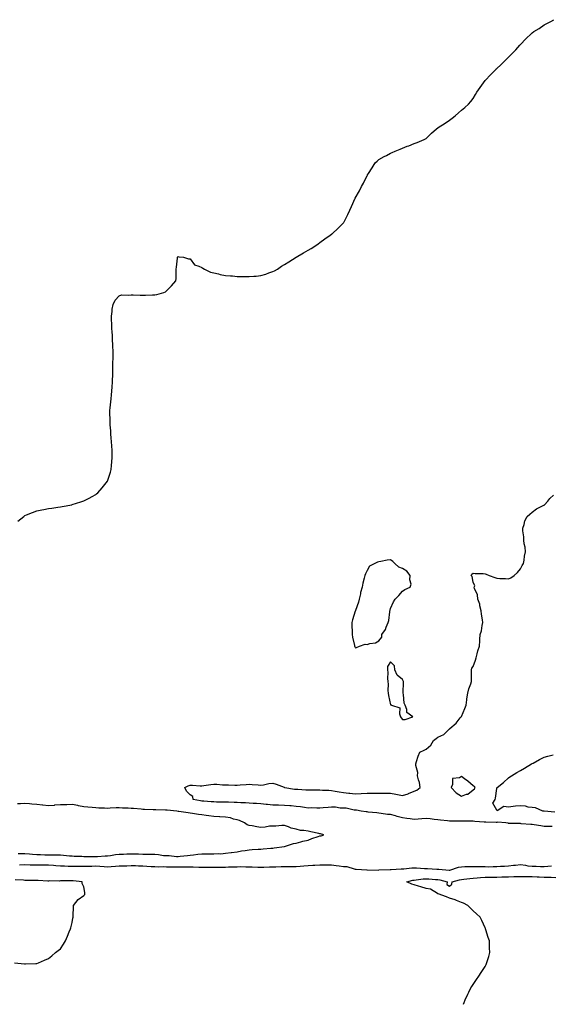
# Model space of a CAD drawing. Units: inches. Extents: x 1008083 to 1010723, y 7276778 to 7279418.
# Drawn here: x 1008534 to 1008984, y 7276778 to 7277614 of the extents above; entities that cross this region are included whole.
import ezdxf

# ---------------------------------------------------------------- set-up
doc = ezdxf.new("R2010")
doc.units = ezdxf.units.IN
doc.header["$MEASUREMENT"] = 0
doc.layers.add('Contour_10087276', color=7, linetype='Continuous', true_color=0xc45f02)

msp = doc.modelspace()

# ---------------------------------------------------------------- linework, layer by layer
at = {"layer": 'Contour_10087276'}
for points in [[(1008532.01, 7277187.96, 3137), (1008536.97, 7277191.92, 3137), (1008537.55, 7277192.42, 3137), (1008538.05, 7277192.74, 3137), (1008539.42, 7277193.29, 3137), (1008544.51, 7277195.46, 3137), (1008548.05, 7277196.73, 3137), (1008552.34, 7277197.63, 3137), (1008554.09, 7277197.96, 3137), (1008558.05, 7277198.73, 3137), (1008560.9, 7277199.07, 3137), (1008565.95, 7277199.82, 3137), (1008568.05, 7277200.09, 3137), (1008569.59, 7277200.38, 3137), (1008577.72, 7277201.92, 3137), (1008577.99, 7277201.98, 3137), (1008578.05, 7277201.99, 3137), (1008578.16, 7277202.03, 3137), (1008585.55, 7277204.42, 3137), (1008588.05, 7277205.28, 3137), (1008592.46, 7277207.51, 3137), (1008595.12, 7277208.99, 3137), (1008598.05, 7277210.58, 3137), (1008598.82, 7277211.15, 3137), (1008599.73, 7277211.92, 3137), (1008603.63, 7277216.34, 3137), (1008608.05, 7277221.8, 3137), (1008608.1, 7277221.87, 3137), (1008608.12, 7277221.92, 3137), (1008608.15, 7277222.02, 3137), (1008610.5, 7277229.47, 3137), (1008611.13, 7277231.92, 3137), (1008611.38, 7277235.25, 3137), (1008611.71, 7277238.26, 3137), (1008612.01, 7277241.92, 3137), (1008611.94, 7277245.81, 3137), (1008611.94, 7277248.03, 3137), (1008611.82, 7277251.92, 3137), (1008611.53, 7277255.4, 3137), (1008611.15, 7277258.82, 3137), (1008610.84, 7277261.92, 3137), (1008610.72, 7277264.59, 3137), (1008610.35, 7277269.62, 3137), (1008610.2, 7277271.92, 3137), (1008610.19, 7277274.06, 3137), (1008609.99, 7277279.98, 3137), (1008609.98, 7277281.92, 3137), (1008610.19, 7277284.06, 3137), (1008610.82, 7277289.15, 3137), (1008611.06, 7277291.92, 3137), (1008611.29, 7277295.16, 3137), (1008611.62, 7277298.35, 3137), (1008611.92, 7277301.92, 3137), (1008612.14, 7277306.01, 3137), (1008612.28, 7277307.69, 3137), (1008612.53, 7277311.92, 3137), (1008612.66, 7277316.53, 3137), (1008612.66, 7277317.31, 3137), (1008612.69, 7277321.92, 3137), (1008612.71, 7277326.58, 3137), (1008612.7, 7277327.27, 3137), (1008612.7, 7277331.92, 3137), (1008612.54, 7277336.41, 3137), (1008612.47, 7277337.5, 3137), (1008612.34, 7277341.92, 3137), (1008612.16, 7277346.03, 3137), (1008612, 7277347.97, 3137), (1008611.83, 7277351.92, 3137), (1008611.78, 7277355.65, 3137), (1008611.55, 7277358.42, 3137), (1008611.49, 7277361.92, 3137), (1008612.05, 7277365.92, 3137), (1008612.08, 7277367.89, 3137), (1008612.94, 7277371.92, 3137), (1008614.52, 7277375.45, 3137), (1008618.05, 7277379.3, 3137), (1008620.02, 7277379.95, 3137), (1008625.81, 7277379.68, 3137), (1008628.05, 7277380.14, 3137), (1008629.86, 7277380.11, 3137), (1008635.81, 7277379.68, 3137), (1008640.29, 7277379.68, 3137), (1008646.09, 7277379.96, 3137), (1008648.05, 7277380, 3137), (1008649.72, 7277380.25, 3137), (1008655.79, 7277381.92, 3137), (1008657.32, 7277382.65, 3137), (1008658.05, 7277383.3, 3137), (1008662.28, 7277387.69, 3137), (1008666.05, 7277391.92, 3137), (1008666.16, 7277393.81, 3137), (1008666.16, 7277400.03, 3137), (1008666.27, 7277401.92, 3137), (1008666.38, 7277403.59, 3137), (1008667.28, 7277411.15, 3137), (1008667.33, 7277411.92, 3137), (1008667.68, 7277412.29, 3137), (1008668.05, 7277412.49, 3137), (1008668.41, 7277412.28, 3137), (1008672.49, 7277411.92, 3137), (1008676.58, 7277410.45, 3137), (1008678.05, 7277410.7, 3137), (1008681.72, 7277405.59, 3137), (1008685.55, 7277404.42, 3137), (1008688.05, 7277403.1, 3137), (1008688.73, 7277402.6, 3137), (1008690.22, 7277401.92, 3137), (1008695.29, 7277399.16, 3137), (1008698.05, 7277398.59, 3137), (1008702.25, 7277397.72, 3137), (1008703.47, 7277397.34, 3137), (1008708.05, 7277396.57, 3137), (1008712.3, 7277396.17, 3137), (1008713.91, 7277396.06, 3137), (1008718.05, 7277395.67, 3137), (1008721.84, 7277395.71, 3137), (1008724.33, 7277395.64, 3137), (1008728.05, 7277395.64, 3137), (1008732.13, 7277396, 3137), (1008733.96, 7277396.01, 3137), (1008738.05, 7277396.39, 3137), (1008742.29, 7277397.68, 3137), (1008744.8, 7277398.67, 3137), (1008748.05, 7277399.78, 3137), (1008749.48, 7277400.49, 3137), (1008752.05, 7277401.92, 3137), (1008755.67, 7277404.3, 3137), (1008758.05, 7277405.88, 3137), (1008761.86, 7277408.11, 3137), (1008768.05, 7277411.92, 3137), (1008774.27, 7277415.7, 3137), (1008778.05, 7277417.94, 3137), (1008780.58, 7277419.39, 3137), (1008784.66, 7277421.92, 3137), (1008786.6, 7277423.37, 3137), (1008788.05, 7277424.52, 3137), (1008792.31, 7277427.66, 3137), (1008796.9, 7277430.77, 3137), (1008798.05, 7277431.56, 3137), (1008798.26, 7277431.71, 3137), (1008798.59, 7277431.92, 3137), (1008803.48, 7277436.49, 3137), (1008808.05, 7277441.22, 3137), (1008808.35, 7277441.62, 3137), (1008808.59, 7277441.92, 3137), (1008809.1, 7277442.97, 3137), (1008811.82, 7277448.15, 3137), (1008813.53, 7277451.92, 3137), (1008814.98, 7277454.99, 3137), (1008818.05, 7277461.92, 3137), (1008821.64, 7277468.33, 3137), (1008823.24, 7277471.92, 3137), (1008825.08, 7277474.89, 3137), (1008828.05, 7277481.19, 3137), (1008828.32, 7277481.65, 3137), (1008828.46, 7277481.92, 3137), (1008829.2, 7277483.07, 3137), (1008832.27, 7277487.7, 3137), (1008834.8, 7277491.92, 3137), (1008836.51, 7277493.46, 3137), (1008838.05, 7277494.74, 3137), (1008842.63, 7277497.34, 3137), (1008844.48, 7277498.35, 3137), (1008848.05, 7277500.31, 3137), (1008849.2, 7277500.77, 3137), (1008851.9, 7277501.92, 3137), (1008856.23, 7277503.74, 3137), (1008858.05, 7277504.56, 3137), (1008862.19, 7277506.06, 3137), (1008863.49, 7277506.48, 3137), (1008868.05, 7277508.34, 3137), (1008870.55, 7277509.42, 3137), (1008876.33, 7277511.92, 3137), (1008877.49, 7277512.48, 3137), (1008878.05, 7277512.8, 3137), (1008882.75, 7277517.22, 3137), (1008887.05, 7277520.92, 3137), (1008888.05, 7277521.78, 3137), (1008888.12, 7277521.85, 3137), (1008888.24, 7277521.92, 3137), (1008894.17, 7277525.8, 3137), (1008898.05, 7277528.19, 3137), (1008900.14, 7277529.83, 3137), (1008902.75, 7277531.92, 3137), (1008905.47, 7277534.5, 3137), (1008908.05, 7277536.78, 3137), (1008910.85, 7277539.12, 3137), (1008914.11, 7277541.92, 3137), (1008915.98, 7277543.99, 3137), (1008918.05, 7277546.72, 3137), (1008920.02, 7277549.95, 3137), (1008921.18, 7277551.92, 3137), (1008923.92, 7277556.05, 3137), (1008928.05, 7277561.92, 3137), (1008932.91, 7277567.06, 3137), (1008937.77, 7277571.92, 3137), (1008937.92, 7277572.05, 3137), (1008938.05, 7277572.15, 3137), (1008941.38, 7277575.25, 3137), (1008943.12, 7277576.85, 3137), (1008948.05, 7277581.79, 3137), (1008948.12, 7277581.85, 3137), (1008948.18, 7277581.92, 3137), (1008953.12, 7277586.85, 3137), (1008954.05, 7277587.92, 3137), (1008957.6, 7277591.92, 3137), (1008957.8, 7277592.17, 3137), (1008958.05, 7277592.48, 3137), (1008962.78, 7277597.19, 3137), (1008967.49, 7277601.92, 3137), (1008967.79, 7277602.18, 3137), (1008968.05, 7277602.45, 3137), (1008969.48, 7277603.35, 3137), (1008974.01, 7277605.96, 3137), (1008978.05, 7277609.17, 3137), (1008979.92, 7277610.05, 3137), (1008983.76, 7277611.92, 3137), (1008986.47, 7277613.5, 3137)], [(1008985.05, 7276928.92, 3136), (1008981.14, 7276928.83, 3136), (1008978.05, 7276929, 3136), (1008975.47, 7276929.34, 3136), (1008969.62, 7276930.35, 3136), (1008968.05, 7276930.57, 3136), (1008966.78, 7276930.65, 3136), (1008958.71, 7276931.26, 3136), (1008958.05, 7276931.3, 3136), (1008957.42, 7276931.29, 3136), (1008948.42, 7276931.55, 3136), (1008948.05, 7276931.54, 3136), (1008947.72, 7276931.59, 3136), (1008945.76, 7276931.92, 3136), (1008938.57, 7276932.44, 3136), (1008938.05, 7276932.41, 3136), (1008937.58, 7276932.39, 3136), (1008928.71, 7276932.58, 3136), (1008928.05, 7276932.55, 3136), (1008927.31, 7276932.66, 3136), (1008919.33, 7276933.2, 3136), (1008918.05, 7276933.41, 3136), (1008916.6, 7276933.37, 3136), (1008909.49, 7276933.36, 3136), (1008908.05, 7276933.32, 3136), (1008906.59, 7276933.38, 3136), (1008899.59, 7276933.46, 3136), (1008898.05, 7276933.52, 3136), (1008896.19, 7276933.78, 3136), (1008890.35, 7276934.22, 3136), (1008888.05, 7276934.59, 3136), (1008885.03, 7276934.94, 3136), (1008881.45, 7276935.32, 3136), (1008878.05, 7276935.74, 3136), (1008874.54, 7276935.43, 3136), (1008871.35, 7276935.22, 3136), (1008868.05, 7276934.94, 3136), (1008864.51, 7276935.46, 3136), (1008861.88, 7276935.75, 3136), (1008858.05, 7276936.35, 3136), (1008853.48, 7276937.35, 3136), (1008852.15, 7276937.82, 3136), (1008848.05, 7276938.93, 3136), (1008845.27, 7276939.14, 3136), (1008839.97, 7276940, 3136), (1008838.05, 7276940.16, 3136), (1008836.48, 7276940.35, 3136), (1008828.87, 7276941.1, 3136), (1008828.05, 7276941.2, 3136), (1008827.43, 7276941.3, 3136), (1008823.15, 7276941.92, 3136), (1008818.97, 7276942.84, 3136), (1008818.05, 7276942.8, 3136), (1008817.1, 7276942.87, 3136), (1008810.44, 7276944.31, 3136), (1008808.05, 7276944.44, 3136), (1008805.4, 7276944.57, 3136), (1008801.29, 7276945.16, 3136), (1008798.05, 7276945.29, 3136), (1008794.99, 7276944.98, 3136), (1008790.96, 7276944.83, 3136), (1008788.05, 7276944.57, 3136), (1008785.47, 7276944.5, 3136), (1008780.76, 7276944.63, 3136), (1008778.05, 7276944.57, 3136), (1008775.03, 7276944.94, 3136), (1008771.68, 7276945.55, 3136), (1008768.05, 7276945.94, 3136), (1008763.68, 7276946.29, 3136), (1008762.47, 7276946.34, 3136), (1008758.05, 7276946.71, 3136), (1008753.1, 7276946.87, 3136), (1008753, 7276946.87, 3136), (1008748.05, 7276947.04, 3136), (1008743.58, 7276947.45, 3136), (1008742.39, 7276947.58, 3136), (1008738.05, 7276948, 3136), (1008734.42, 7276948.29, 3136), (1008731.49, 7276948.48, 3136), (1008728.05, 7276948.75, 3136), (1008725.02, 7276948.89, 3136), (1008720.92, 7276949.05, 3136), (1008718.05, 7276949.19, 3136), (1008715.36, 7276949.23, 3136), (1008710.58, 7276949.39, 3136), (1008708.05, 7276949.44, 3136), (1008705.62, 7276949.49, 3136), (1008700.31, 7276949.66, 3136), (1008698.05, 7276949.71, 3136), (1008696.02, 7276949.89, 3136), (1008689.64, 7276950.33, 3136), (1008688.05, 7276950.46, 3136), (1008686.76, 7276950.63, 3136), (1008680.74, 7276951.92, 3136), (1008680.42, 7276954.29, 3136), (1008678.05, 7276955.74, 3136), (1008675, 7276958.87, 3136), (1008673.64, 7276961.92, 3136), (1008676.49, 7276963.48, 3136), (1008678.05, 7276963.92, 3136), (1008680.01, 7276963.88, 3136), (1008686.56, 7276963.41, 3136), (1008688.05, 7276963.38, 3136), (1008689.72, 7276963.59, 3136), (1008695.59, 7276964.38, 3136), (1008698.05, 7276964.68, 3136), (1008700.8, 7276964.67, 3136), (1008705.64, 7276964.33, 3136), (1008708.05, 7276964.32, 3136), (1008710.5, 7276964.37, 3136), (1008716.01, 7276963.96, 3136), (1008718.05, 7276964.01, 3136), (1008720.35, 7276964.22, 3136), (1008725.5, 7276964.47, 3136), (1008728.05, 7276964.73, 3136), (1008730.76, 7276964.63, 3136), (1008735.84, 7276964.13, 3136), (1008738.05, 7276964.03, 3136), (1008740.41, 7276964.28, 3136), (1008744.71, 7276965.26, 3136), (1008748.05, 7276965.52, 3136), (1008750.89, 7276964.76, 3136), (1008757.82, 7276962.15, 3136), (1008758.17, 7276962.04, 3136), (1008758.39, 7276961.92, 3136), (1008766.62, 7276960.49, 3136), (1008768.05, 7276960.5, 3136), (1008769.49, 7276960.48, 3136), (1008776.11, 7276959.98, 3136), (1008778.05, 7276959.96, 3136), (1008780.09, 7276959.88, 3136), (1008786.08, 7276959.95, 3136), (1008788.05, 7276959.87, 3136), (1008790.31, 7276959.66, 3136), (1008795.71, 7276959.58, 3136), (1008798.05, 7276959.34, 3136), (1008801.03, 7276958.94, 3136), (1008804.4, 7276958.27, 3136), (1008808.05, 7276957.85, 3136), (1008812.68, 7276957.29, 3136), (1008813.32, 7276957.19, 3136), (1008818.05, 7276956.68, 3136), (1008822.99, 7276956.86, 3136), (1008823.13, 7276956.84, 3136), (1008828.05, 7276957.13, 3136), (1008832.88, 7276957.09, 3136), (1008833.2, 7276957.07, 3136), (1008838.05, 7276957.03, 3136), (1008842.85, 7276957.12, 3136), (1008843.19, 7276957.06, 3136), (1008848.05, 7276957.13, 3136), (1008852.51, 7276956.38, 3136), (1008854, 7276955.97, 3136), (1008858.05, 7276955.16, 3136), (1008862.86, 7276956.73, 3136), (1008863.16, 7276956.81, 3136), (1008868.05, 7276958.89, 3136), (1008870.22, 7276959.75, 3136), (1008873, 7276961.92, 3136), (1008872.41, 7276966.28, 3136), (1008871.6, 7276968.37, 3136), (1008870.85, 7276971.92, 3136), (1008870.96, 7276974.83, 3136), (1008869.31, 7276980.66, 3136), (1008869.42, 7276981.92, 3136), (1008870.08, 7276983.95, 3136), (1008871.48, 7276988.49, 3136), (1008872.68, 7276991.92, 3136), (1008876.43, 7276993.54, 3136), (1008878.05, 7276994.46, 3136), (1008882.14, 7276997.83, 3136), (1008884.51, 7277001.92, 3136), (1008886.52, 7277003.45, 3136), (1008888.05, 7277004.71, 3136), (1008893.04, 7277006.93, 3136), (1008893.88, 7277007.75, 3136), (1008898.05, 7277011.77, 3136), (1008898.13, 7277011.84, 3136), (1008898.2, 7277011.92, 3136), (1008903.52, 7277016.45, 3136), (1008907.11, 7277020.98, 3136), (1008907.88, 7277021.92, 3136), (1008907.93, 7277022.04, 3136), (1008908.05, 7277022.35, 3136), (1008910.88, 7277029.09, 3136), (1008911.96, 7277031.92, 3136), (1008912.61, 7277036.48, 3136), (1008912.74, 7277037.23, 3136), (1008913.38, 7277041.92, 3136), (1008914.28, 7277045.69, 3136), (1008916.03, 7277049.9, 3136), (1008916.68, 7277051.92, 3136), (1008916.59, 7277053.38, 3136), (1008916.59, 7277060.46, 3136), (1008916.48, 7277061.92, 3136), (1008916.85, 7277063.12, 3136), (1008918.05, 7277064.64, 3136), (1008920.02, 7277069.95, 3136), (1008920.45, 7277071.92, 3136), (1008921.44, 7277075.31, 3136), (1008922.09, 7277077.88, 3136), (1008923.4, 7277081.92, 3136), (1008923.59, 7277086.38, 3136), (1008923.77, 7277087.64, 3136), (1008923.99, 7277091.92, 3136), (1008925.05, 7277094.92, 3136), (1008925.51, 7277099.38, 3136), (1008926.13, 7277101.92, 3136), (1008925.8, 7277104.17, 3136), (1008925.12, 7277108.99, 3136), (1008924.71, 7277111.92, 3136), (1008923.71, 7277116.26, 3136), (1008923.63, 7277117.5, 3136), (1008922.08, 7277121.92, 3136), (1008921.63, 7277125.5, 3136), (1008919.25, 7277130.72, 3136), (1008918.97, 7277131.92, 3136), (1008919.33, 7277133.2, 3136), (1008918.05, 7277136.26, 3136), (1008917.16, 7277141.03, 3136), (1008916.22, 7277141.92, 3136), (1008916.98, 7277142.99, 3136), (1008918.05, 7277143.8, 3136), (1008919.71, 7277143.58, 3136), (1008926.39, 7277143.58, 3136), (1008928.05, 7277143.39, 3136), (1008929.14, 7277143.01, 3136), (1008931.57, 7277141.92, 3136), (1008936.23, 7277140.1, 3136), (1008938.05, 7277139.63, 3136), (1008940.54, 7277139.43, 3136), (1008945.39, 7277139.26, 3136), (1008948.05, 7277139.01, 3136), (1008949.96, 7277140.01, 3136), (1008952.79, 7277141.92, 3136), (1008955.45, 7277144.52, 3136), (1008958.05, 7277147.4, 3136), (1008959.62, 7277150.35, 3136), (1008960.54, 7277151.92, 3136), (1008961.11, 7277154.98, 3136), (1008961.59, 7277158.38, 3136), (1008962.32, 7277161.92, 3136), (1008961.98, 7277165.85, 3136), (1008961.2, 7277168.77, 3136), (1008960.87, 7277171.92, 3136), (1008960.91, 7277174.78, 3136), (1008960.15, 7277179.82, 3136), (1008960.21, 7277181.92, 3136), (1008961.24, 7277185.11, 3136), (1008961.71, 7277188.26, 3136), (1008963.82, 7277191.92, 3136), (1008966.01, 7277193.96, 3136), (1008968.05, 7277195.58, 3136), (1008971.67, 7277198.3, 3136), (1008977.32, 7277201.19, 3136), (1008978.05, 7277201.6, 3136), (1008978.22, 7277201.75, 3136), (1008978.45, 7277201.92, 3136), (1008981.17, 7277205.05, 3136), (1008982.9, 7277207.07, 3136), (1008986.05, 7277209.92, 3136)], [(1008987.28, 7276941.15, 3135), (1008978.19, 7276941.78, 3135), (1008978.05, 7276941.78, 3135), (1008977.93, 7276941.8, 3135), (1008977.03, 7276941.92, 3135), (1008970.73, 7276944.6, 3135), (1008968.05, 7276944.94, 3135), (1008964.59, 7276945.38, 3135), (1008962.35, 7276946.22, 3135), (1008958.05, 7276946.53, 3135), (1008953.93, 7276946.04, 3135), (1008951.96, 7276945.83, 3135), (1008948.05, 7276945.39, 3135), (1008944.09, 7276945.88, 3135), (1008938.35, 7276942.22, 3135), (1008938.05, 7276942.77, 3135), (1008934.71, 7276948.58, 3135), (1008936.56, 7276951.92, 3135), (1008936.93, 7276953.04, 3135), (1008938.05, 7276961.07, 3135), (1008938.17, 7276961.8, 3135), (1008938.28, 7276961.92, 3135), (1008943.68, 7276966.29, 3135), (1008948.05, 7276970.2, 3135), (1008949, 7276970.97, 3135), (1008950.62, 7276971.92, 3135), (1008955.16, 7276974.81, 3135), (1008958.05, 7276976.46, 3135), (1008961.59, 7276978.38, 3135), (1008967.57, 7276981.92, 3135), (1008967.84, 7276982.13, 3135), (1008968.05, 7276982.29, 3135), (1008968.87, 7276982.74, 3135), (1008974.28, 7276985.69, 3135), (1008978.05, 7276987.8, 3135), (1008981.4, 7276988.57, 3135), (1008985.7, 7276989.57, 3135)], [(1008532.2, 7276906.07, 3137), (1008533.94, 7276906.03, 3137), (1008538.05, 7276905.98, 3137), (1008541.84, 7276905.71, 3137), (1008544.58, 7276905.39, 3137), (1008548.05, 7276905.12, 3137), (1008551.21, 7276905.08, 3137), (1008555.01, 7276904.96, 3137), (1008558.05, 7276904.92, 3137), (1008560.98, 7276904.85, 3137), (1008565.19, 7276904.78, 3137), (1008568.05, 7276904.71, 3137), (1008570.67, 7276904.54, 3137), (1008575.95, 7276904.02, 3137), (1008578.05, 7276903.87, 3137), (1008579.83, 7276903.7, 3137), (1008586.39, 7276903.58, 3137), (1008588.05, 7276903.43, 3137), (1008589.59, 7276903.46, 3137), (1008596.55, 7276903.42, 3137), (1008598.05, 7276903.45, 3137), (1008599.68, 7276903.55, 3137), (1008605.98, 7276903.99, 3137), (1008608.05, 7276904.12, 3137), (1008610.53, 7276904.4, 3137), (1008614.84, 7276905.13, 3137), (1008618.05, 7276905.46, 3137), (1008621.63, 7276905.5, 3137), (1008624.39, 7276905.58, 3137), (1008628.05, 7276905.62, 3137), (1008631.68, 7276905.55, 3137), (1008634.38, 7276905.59, 3137), (1008638.05, 7276905.53, 3137), (1008641.6, 7276905.47, 3137), (1008644.62, 7276905.35, 3137), (1008648.05, 7276905.29, 3137), (1008651.26, 7276905.13, 3137), (1008655.64, 7276904.33, 3137), (1008658.05, 7276904.19, 3137), (1008660.29, 7276904.16, 3137), (1008666.57, 7276903.4, 3137), (1008668.05, 7276903.38, 3137), (1008669.73, 7276903.6, 3137), (1008675.79, 7276904.18, 3137), (1008678.05, 7276904.49, 3137), (1008680.95, 7276904.82, 3137), (1008684.52, 7276905.45, 3137), (1008688.05, 7276905.81, 3137), (1008691.89, 7276905.76, 3137), (1008694.29, 7276905.68, 3137), (1008698.05, 7276905.62, 3137), (1008702.07, 7276905.94, 3137), (1008704.17, 7276905.8, 3137), (1008708.05, 7276906.23, 3137), (1008712.97, 7276906.84, 3137), (1008713.11, 7276906.86, 3137), (1008718.05, 7276907.47, 3137), (1008721.74, 7276908.23, 3137), (1008724.68, 7276908.55, 3137), (1008728.05, 7276909.14, 3137), (1008730.74, 7276909.23, 3137), (1008735.76, 7276909.63, 3137), (1008738.05, 7276909.72, 3137), (1008740.09, 7276909.88, 3137), (1008746.59, 7276910.46, 3137), (1008748.05, 7276910.58, 3137), (1008749.26, 7276910.71, 3137), (1008758.05, 7276911.91, 3137), (1008758.11, 7276911.92, 3137), (1008765.65, 7276914.32, 3137), (1008768.05, 7276914.78, 3137), (1008771.95, 7276915.82, 3137), (1008773.52, 7276916.45, 3137), (1008778.05, 7276917.25, 3137), (1008781.24, 7276918.73, 3137), (1008786.48, 7276920.35, 3137), (1008788.05, 7276920.93, 3137), (1008789.08, 7276920.89, 3137), (1008791.54, 7276921.92, 3137), (1008788.7, 7276922.57, 3137), (1008788.05, 7276922.67, 3137), (1008787.07, 7276922.9, 3137), (1008780.46, 7276924.33, 3137), (1008778.05, 7276924.91, 3137), (1008774.45, 7276925.52, 3137), (1008771.7, 7276925.57, 3137), (1008768.05, 7276926.5, 3137), (1008763.64, 7276927.51, 3137), (1008761.45, 7276928.52, 3137), (1008758.05, 7276929.67, 3137), (1008755.94, 7276929.81, 3137), (1008750.84, 7276929.13, 3137), (1008748.05, 7276929.25, 3137), (1008745.22, 7276929.09, 3137), (1008741.74, 7276928.23, 3137), (1008738.05, 7276928.08, 3137), (1008734.59, 7276928.46, 3137), (1008730.58, 7276929.39, 3137), (1008728.05, 7276929.73, 3137), (1008726.51, 7276930.38, 3137), (1008724.17, 7276931.92, 3137), (1008720.04, 7276933.91, 3137), (1008718.05, 7276934.49, 3137), (1008714.75, 7276935.22, 3137), (1008712.23, 7276936.1, 3137), (1008708.05, 7276936.76, 3137), (1008703.18, 7276937.05, 3137), (1008702.91, 7276937.06, 3137), (1008698.05, 7276937.33, 3137), (1008693.96, 7276937.83, 3137), (1008691.66, 7276938.31, 3137), (1008688.05, 7276938.82, 3137), (1008685.24, 7276939.11, 3137), (1008680.08, 7276939.89, 3137), (1008678.05, 7276940.11, 3137), (1008676.48, 7276940.35, 3137), (1008668.36, 7276941.61, 3137), (1008668.05, 7276941.65, 3137), (1008667.84, 7276941.71, 3137), (1008666.69, 7276941.92, 3137), (1008658.74, 7276942.61, 3137), (1008658.05, 7276942.64, 3137), (1008657.3, 7276942.67, 3137), (1008649.14, 7276943.01, 3137), (1008648.05, 7276943.06, 3137), (1008646.87, 7276943.1, 3137), (1008639.42, 7276943.29, 3137), (1008638.05, 7276943.34, 3137), (1008636.48, 7276943.49, 3137), (1008630.18, 7276944.05, 3137), (1008628.05, 7276944.27, 3137), (1008625.5, 7276944.47, 3137), (1008620.65, 7276944.52, 3137), (1008618.05, 7276944.75, 3137), (1008615.28, 7276944.69, 3137), (1008610.43, 7276944.3, 3137), (1008608.05, 7276944.25, 3137), (1008605.51, 7276944.46, 3137), (1008600.62, 7276944.49, 3137), (1008598.05, 7276944.73, 3137), (1008595, 7276944.97, 3137), (1008591.35, 7276945.22, 3137), (1008588.05, 7276945.48, 3137), (1008583.55, 7276946.42, 3137), (1008582.76, 7276946.63, 3137), (1008578.05, 7276947.51, 3137), (1008573.46, 7276947.33, 3137), (1008572.61, 7276947.36, 3137), (1008568.05, 7276947.16, 3137), (1008563.12, 7276946.85, 3137), (1008562.96, 7276946.83, 3137), (1008558.05, 7276946.47, 3137), (1008553.21, 7276947.08, 3137), (1008552.88, 7276947.09, 3137), (1008548.05, 7276947.58, 3137), (1008544.01, 7276947.88, 3137), (1008541.92, 7276948.05, 3137), (1008538.05, 7276948.35, 3137), (1008534.27, 7276948.14, 3137), (1008531.77, 7276948.2, 3137)], [(1008533.54, 7276896.43, 3136), (1008538.05, 7276896.57, 3136), (1008542.58, 7276896.45, 3136), (1008543.52, 7276896.45, 3136), (1008548.05, 7276896.34, 3136), (1008552.42, 7276896.3, 3136), (1008553.69, 7276896.28, 3136), (1008558.05, 7276896.23, 3136), (1008562.12, 7276895.99, 3136), (1008564.2, 7276895.77, 3136), (1008568.05, 7276895.53, 3136), (1008571.55, 7276895.42, 3136), (1008574.65, 7276895.32, 3136), (1008578.05, 7276895.2, 3136), (1008581.3, 7276895.17, 3136), (1008584.83, 7276895.14, 3136), (1008588.05, 7276895.11, 3136), (1008591.32, 7276895.19, 3136), (1008594.61, 7276895.36, 3136), (1008598.05, 7276895.44, 3136), (1008601.41, 7276895.28, 3136), (1008605.17, 7276894.8, 3136), (1008608.05, 7276894.64, 3136), (1008611.01, 7276894.88, 3136), (1008614.81, 7276895.16, 3136), (1008618.05, 7276895.43, 3136), (1008621.65, 7276895.52, 3136), (1008624.36, 7276895.61, 3136), (1008628.05, 7276895.71, 3136), (1008631.78, 7276895.65, 3136), (1008634.44, 7276895.53, 3136), (1008638.05, 7276895.47, 3136), (1008641.44, 7276895.31, 3136), (1008644.92, 7276895.05, 3136), (1008648.05, 7276894.9, 3136), (1008650.89, 7276894.76, 3136), (1008655.15, 7276894.82, 3136), (1008658.05, 7276894.7, 3136), (1008660.78, 7276894.65, 3136), (1008665.23, 7276894.74, 3136), (1008668.05, 7276894.7, 3136), (1008670.84, 7276894.71, 3136), (1008675.34, 7276894.63, 3136), (1008678.05, 7276894.63, 3136), (1008680.78, 7276894.65, 3136), (1008685.55, 7276894.42, 3136), (1008688.05, 7276894.44, 3136), (1008690.56, 7276894.43, 3136), (1008695.51, 7276894.46, 3136), (1008698.05, 7276894.45, 3136), (1008700.56, 7276894.43, 3136), (1008705.49, 7276894.48, 3136), (1008708.05, 7276894.46, 3136), (1008710.68, 7276894.55, 3136), (1008715.28, 7276894.69, 3136), (1008718.05, 7276894.79, 3136), (1008720.98, 7276894.85, 3136), (1008725.32, 7276894.65, 3136), (1008728.05, 7276894.72, 3136), (1008730.78, 7276894.65, 3136), (1008735.55, 7276894.42, 3136), (1008738.05, 7276894.36, 3136), (1008740.55, 7276894.42, 3136), (1008745.43, 7276894.54, 3136), (1008748.05, 7276894.61, 3136), (1008750.82, 7276894.69, 3136), (1008755.13, 7276894.84, 3136), (1008758.05, 7276894.94, 3136), (1008761.1, 7276894.97, 3136), (1008765.09, 7276894.88, 3136), (1008768.05, 7276894.91, 3136), (1008771.37, 7276895.24, 3136), (1008774.5, 7276895.47, 3136), (1008778.05, 7276895.85, 3136), (1008782.18, 7276896.05, 3136), (1008783.89, 7276896.08, 3136), (1008788.05, 7276896.3, 3136), (1008792.42, 7276896.3, 3136), (1008793.68, 7276896.29, 3136), (1008798.05, 7276896.28, 3136), (1008801.9, 7276895.77, 3136), (1008804.47, 7276895.5, 3136), (1008808.05, 7276895.06, 3136), (1008811, 7276894.87, 3136), (1008817.15, 7276892.82, 3136), (1008818.05, 7276892.71, 3136), (1008818.81, 7276892.68, 3136), (1008827.93, 7276892.04, 3136), (1008828.17, 7276892.04, 3136), (1008838.01, 7276891.96, 3136), (1008838.05, 7276891.96, 3136), (1008838.1, 7276891.97, 3136), (1008847.51, 7276892.46, 3136), (1008848.05, 7276892.49, 3136), (1008848.63, 7276892.5, 3136), (1008857.04, 7276892.93, 3136), (1008858.05, 7276892.95, 3136), (1008859.12, 7276892.99, 3136), (1008866.14, 7276893.83, 3136), (1008868.05, 7276893.91, 3136), (1008870.01, 7276893.88, 3136), (1008876.7, 7276893.27, 3136), (1008878.05, 7276893.25, 3136), (1008879.42, 7276893.29, 3136), (1008887.2, 7276892.77, 3136), (1008888.05, 7276892.79, 3136), (1008888.9, 7276892.77, 3136), (1008897.72, 7276891.92, 3136), (1008898.05, 7276891.91, 3136), (1008898.13, 7276891.92, 3136), (1008905.48, 7276894.49, 3136), (1008908.05, 7276894.74, 3136), (1008910.95, 7276894.82, 3136), (1008915, 7276894.97, 3136), (1008918.05, 7276895.05, 3136), (1008921.18, 7276895.05, 3136), (1008925.15, 7276894.82, 3136), (1008928.05, 7276894.82, 3136), (1008930.89, 7276894.76, 3136), (1008935.04, 7276894.93, 3136), (1008938.05, 7276894.87, 3136), (1008941.23, 7276895.1, 3136), (1008944.62, 7276895.35, 3136), (1008948.05, 7276895.59, 3136), (1008952.09, 7276895.96, 3136), (1008953.78, 7276896.19, 3136), (1008958.05, 7276896.54, 3136), (1008962.31, 7276896.18, 3136), (1008964.37, 7276895.6, 3136), (1008968.05, 7276895.15, 3136), (1008971.38, 7276895.25, 3136), (1008975.04, 7276894.93, 3136), (1008978.05, 7276895.04, 3136), (1008981.26, 7276895.13, 3136), (1008984.51, 7276895.46, 3136)], [(1008529.25, 7276813.12, 3136), (1008537.57, 7276812.4, 3136), (1008538.05, 7276812.37, 3136), (1008538.53, 7276812.4, 3136), (1008547.27, 7276812.7, 3136), (1008548.05, 7276812.74, 3136), (1008549.45, 7276813.32, 3136), (1008554.52, 7276815.45, 3136), (1008558.05, 7276816.86, 3136), (1008560.76, 7276819.21, 3136), (1008564, 7276821.92, 3136), (1008566.26, 7276823.71, 3136), (1008568.05, 7276825.18, 3136), (1008570.81, 7276829.16, 3136), (1008572.51, 7276831.92, 3136), (1008574.2, 7276835.77, 3136), (1008575.61, 7276839.48, 3136), (1008576.61, 7276841.92, 3136), (1008577, 7276842.97, 3136), (1008578.05, 7276847.28, 3136), (1008578.77, 7276851.2, 3136), (1008578.83, 7276851.92, 3136), (1008578.83, 7276852.7, 3136), (1008579.09, 7276860.88, 3136), (1008579.08, 7276861.92, 3136), (1008583.07, 7276866.9, 3136), (1008588.05, 7276870.29, 3136), (1008588.71, 7276871.26, 3136), (1008588.9, 7276871.92, 3136), (1008588.87, 7276872.74, 3136), (1008588.05, 7276877.6, 3136), (1008586.67, 7276880.54, 3136), (1008586.48, 7276881.92, 3136), (1008578.96, 7276882.83, 3136), (1008578.05, 7276882.87, 3136), (1008577.14, 7276882.83, 3136), (1008568.84, 7276882.71, 3136), (1008568.05, 7276882.68, 3136), (1008567.39, 7276882.58, 3136), (1008558.79, 7276882.66, 3136), (1008558.05, 7276882.57, 3136), (1008557.38, 7276882.59, 3136), (1008549.18, 7276883.05, 3136), (1008548.05, 7276883.07, 3136), (1008546.9, 7276883.07, 3136), (1008539.27, 7276883.14, 3136), (1008538.05, 7276883.15, 3136), (1008536.71, 7276883.26, 3136), (1008529.63, 7276883.5, 3136)], [(1008909.91, 7276778, 3135), (1008910.39, 7276779.58, 3135), (1008911.12, 7276781.92, 3135), (1008913.48, 7276786.49, 3135), (1008914.3, 7276788.17, 3135), (1008916.15, 7276791.92, 3135), (1008916.91, 7276793.06, 3135), (1008918.05, 7276794.81, 3135), (1008920.92, 7276799.05, 3135), (1008922.71, 7276801.92, 3135), (1008924.92, 7276805.05, 3135), (1008928.05, 7276810.06, 3135), (1008928.76, 7276811.21, 3135), (1008929.16, 7276811.92, 3135), (1008929.61, 7276813.48, 3135), (1008931.3, 7276818.67, 3135), (1008932.16, 7276821.92, 3135), (1008931.92, 7276825.79, 3135), (1008931.98, 7276827.99, 3135), (1008931.78, 7276831.92, 3135), (1008930.82, 7276834.69, 3135), (1008928.73, 7276841.24, 3135), (1008928.51, 7276841.92, 3135), (1008928.37, 7276842.24, 3135), (1008928.05, 7276842.82, 3135), (1008925.21, 7276849.08, 3135), (1008923.95, 7276851.92, 3135), (1008920.85, 7276854.72, 3135), (1008918.05, 7276857.2, 3135), (1008915.84, 7276859.71, 3135), (1008913.56, 7276861.92, 3135), (1008909.83, 7276863.7, 3135), (1008908.05, 7276864.5, 3135), (1008903.84, 7276866.13, 3135), (1008902.75, 7276866.62, 3135), (1008898.05, 7276868.1, 3135), (1008895.38, 7276869.25, 3135), (1008888.3, 7276871.67, 3135), (1008888.05, 7276871.76, 3135), (1008887.96, 7276871.83, 3135), (1008887.86, 7276871.92, 3135), (1008881.83, 7276875.7, 3135), (1008878.05, 7276876.28, 3135), (1008873.76, 7276877.63, 3135), (1008871.76, 7276878.21, 3135), (1008868.05, 7276879.33, 3135), (1008866.04, 7276879.91, 3135), (1008861.86, 7276881.92, 3135), (1008866.75, 7276883.22, 3135), (1008868.05, 7276883.41, 3135), (1008869.64, 7276883.51, 3135), (1008875.58, 7276884.39, 3135), (1008878.05, 7276884.51, 3135), (1008880.53, 7276884.4, 3135), (1008885.94, 7276884.03, 3135), (1008888.05, 7276883.93, 3135), (1008889.82, 7276883.69, 3135), (1008896.09, 7276881.92, 3135), (1008895.78, 7276879.65, 3135), (1008898.05, 7276878.15, 3135), (1008899.92, 7276880.05, 3135), (1008900.32, 7276881.92, 3135), (1008906.44, 7276883.53, 3135), (1008908.05, 7276883.85, 3135), (1008910.2, 7276884.07, 3135), (1008915.08, 7276884.89, 3135), (1008918.05, 7276885.14, 3135), (1008921.47, 7276885.34, 3135), (1008924.26, 7276885.71, 3135), (1008928.05, 7276885.89, 3135), (1008932.07, 7276885.94, 3135), (1008934.02, 7276885.95, 3135), (1008938.05, 7276886, 3135), (1008942.25, 7276886.12, 3135), (1008943.82, 7276886.15, 3135), (1008948.05, 7276886.27, 3135), (1008952.5, 7276886.37, 3135), (1008953.6, 7276886.37, 3135), (1008958.05, 7276886.49, 3135), (1008962.53, 7276886.4, 3135), (1008963.5, 7276886.47, 3135), (1008968.05, 7276886.39, 3135), (1008972.37, 7276886.24, 3135), (1008973.81, 7276886.16, 3135), (1008978.05, 7276885.99, 3135), (1008982.04, 7276885.91, 3135), (1008984.21, 7276885.76, 3135), (1008988.05, 7276885.68, 3135)]]:
    msp.add_polyline3d(points, dxfattribs=at)
for points in [[(1008818.05, 7277080.55, 3137), (1008819.08, 7277080.89, 3137), (1008821.76, 7277081.92, 3137), (1008826.5, 7277083.47, 3137), (1008828.05, 7277083.41, 3137), (1008830.28, 7277084.15, 3137), (1008835.14, 7277084.83, 3137), (1008838.05, 7277086.5, 3137), (1008840.53, 7277089.44, 3137), (1008840.59, 7277091.92, 3137), (1008843.81, 7277096.16, 3137), (1008844.28, 7277098.15, 3137), (1008845.84, 7277101.92, 3137), (1008846.38, 7277103.59, 3137), (1008847.24, 7277111.11, 3137), (1008847.43, 7277111.92, 3137), (1008847.51, 7277112.46, 3137), (1008848.05, 7277113.99, 3137), (1008850.44, 7277119.53, 3137), (1008851.91, 7277121.92, 3137), (1008855.1, 7277124.87, 3137), (1008858.05, 7277128.48, 3137), (1008860.02, 7277129.95, 3137), (1008864.64, 7277131.92, 3137), (1008865.52, 7277134.45, 3137), (1008864.28, 7277138.15, 3137), (1008864.71, 7277141.92, 3137), (1008861.7, 7277145.57, 3137), (1008858.05, 7277147.73, 3137), (1008855.13, 7277149, 3137), (1008851.53, 7277151.92, 3137), (1008849.94, 7277153.81, 3137), (1008848.05, 7277155.08, 3137), (1008845.1, 7277154.87, 3137), (1008839.76, 7277153.63, 3137), (1008838.05, 7277153.46, 3137), (1008836.86, 7277153.11, 3137), (1008834.64, 7277151.92, 3137), (1008830.08, 7277149.89, 3137), (1008828.05, 7277146.06, 3137), (1008826.63, 7277143.34, 3137), (1008826.18, 7277141.92, 3137), (1008825.65, 7277139.52, 3137), (1008824.51, 7277135.46, 3137), (1008823.84, 7277131.92, 3137), (1008822.62, 7277127.35, 3137), (1008822.43, 7277126.3, 3137), (1008821.43, 7277121.92, 3137), (1008820.75, 7277119.22, 3137), (1008818.24, 7277112.11, 3137), (1008818.18, 7277111.92, 3137), (1008818.17, 7277111.8, 3137), (1008818.05, 7277111.52, 3137), (1008815.69, 7277104.28, 3137), (1008815.15, 7277101.92, 3137), (1008815.11, 7277098.98, 3137), (1008815.38, 7277094.59, 3137), (1008815.33, 7277091.92, 3137), (1008815.72, 7277089.59, 3137), (1008817.42, 7277082.55, 3137), (1008817.54, 7277081.92, 3137), (1008817.65, 7277081.52, 3137)], [(1008858.05, 7277019.77, 3137), (1008860.22, 7277019.75, 3137), (1008866.86, 7277021.92, 3137), (1008861.88, 7277025.75, 3137), (1008861.7, 7277028.27, 3137), (1008860.26, 7277031.92, 3137), (1008859.59, 7277033.46, 3137), (1008858.98, 7277040.99, 3137), (1008858.73, 7277041.92, 3137), (1008858.59, 7277042.46, 3137), (1008859.01, 7277050.96, 3137), (1008858.86, 7277051.92, 3137), (1008858.75, 7277052.62, 3137), (1008858.05, 7277053.68, 3137), (1008853.54, 7277057.41, 3137), (1008851.68, 7277061.92, 3137), (1008851.38, 7277065.25, 3137), (1008848.05, 7277068.53, 3137), (1008845.29, 7277064.68, 3137), (1008845.28, 7277061.92, 3137), (1008845.63, 7277059.5, 3137), (1008845.44, 7277054.53, 3137), (1008845.72, 7277051.92, 3137), (1008845.9, 7277049.77, 3137), (1008845.73, 7277044.24, 3137), (1008845.9, 7277041.92, 3137), (1008846.31, 7277040.18, 3137), (1008848.05, 7277032.14, 3137), (1008848.36, 7277032.23, 3137), (1008848.8, 7277031.92, 3137), (1008855.7, 7277029.57, 3137), (1008855.46, 7277024.51, 3137), (1008856.52, 7277021.92, 3137), (1008857.1, 7277020.97, 3137)], [(1008918.05, 7276959.96, 3136), (1008919.14, 7276960.83, 3136), (1008919.7, 7276961.92, 3136), (1008919.02, 7276962.89, 3136), (1008918.05, 7276963.37, 3136), (1008913.52, 7276967.39, 3136), (1008910.6, 7276969.37, 3136), (1008908.05, 7276971.18, 3136), (1008906.35, 7276970.22, 3136), (1008900.48, 7276969.49, 3136), (1008900.55, 7276964.42, 3136), (1008899.39, 7276961.92, 3136), (1008903.54, 7276957.41, 3136), (1008908.05, 7276954.7, 3136), (1008912.41, 7276956.28, 3136), (1008913.55, 7276956.42, 3136)]]:
    msp.add_polyline3d(points, close=True, dxfattribs=at)

doc.saveas('drawing.dxf')
